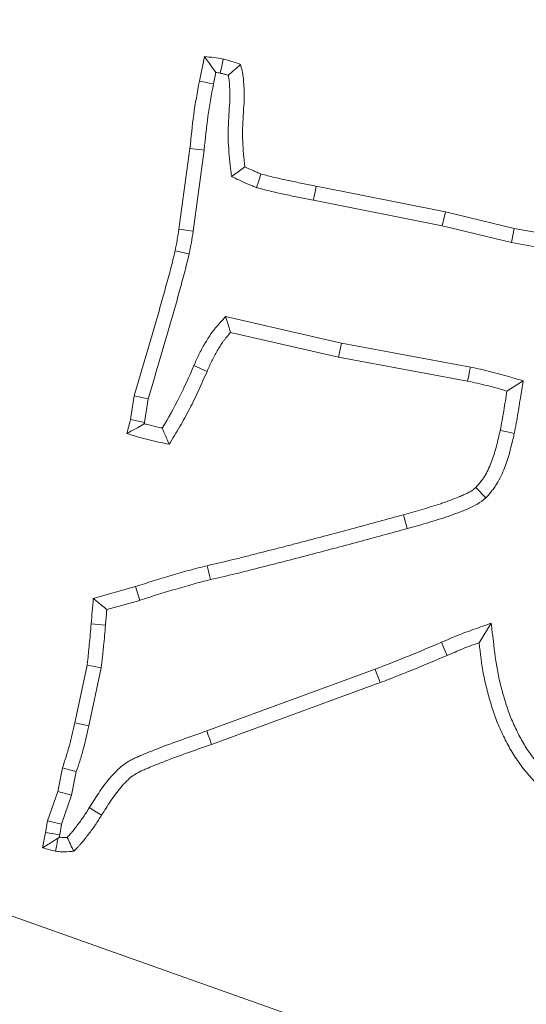
# Model space of a CAD drawing. Extents: x -3289 to -565, y -1096 to 2285.
# Drawn here: x -2400 to -2384, y -653 to -621 of the extents above; entities that cross this region are included whole.
import ezdxf

# ---------------------------------------------------------------- set-up
doc = ezdxf.new("R2010")
doc.units = 0
doc.header["$LTSCALE"] = 5
doc.layers.add('Bemaßungen(Brunner)', color=7, linetype='Continuous', lineweight=25)
doc.layers.add('SLD-0', color=7, linetype='Continuous')
doc.styles.add('Brunner 2014', font='arial.ttf', dxfattribs={"height": 35})
doc.dimstyles.new('Brunner 2014', dxfattribs={"dimscale": 5, "dimtxt": 35, "dimasz": 5, "dimexe": 3.175, "dimexo": 0, "dimgap": 0.762, "dimtad": 1, "dimdec": 0, "dimrnd": 1e-08, "dimtxsty": 'Brunner 2014', "dimcen": 0.09, "dimdle": 10, "dimclrd": 7, "dimclre": 7, "dimclrt": 7, "dimadec": 1, "dimazin": 2, "dimtfac": 0.666667, "dimtdec": 0, "dimtmove": 0, "dimatfit": 3, "dimldrblk": 'Filled-1', "dimfxl": 1, "dimtolj": 1, "dimlwd": 5, "dimlwe": 5, "dimarcsym": 0})
doc.dimstyles.new('STANDARD-Brunner-IIGroßer Text', dxfattribs={"dimscale": 5, "dimtxt": 35, "dimasz": 5, "dimexe": 3.175, "dimexo": 0, "dimgap": 0.762, "dimtad": 1, "dimdec": 0, "dimrnd": 1e-08, "dimtxsty": 'Brunner 2014', "dimcen": 0.09, "dimdle": 10, "dimclrd": 7, "dimclre": 7, "dimclrt": 7, "dimadec": 1, "dimazin": 2, "dimtfac": 0.666667, "dimtdec": 0, "dimtmove": 0, "dimatfit": 3, "dimldrblk": 'Filled-1', "dimfxl": 1, "dimtolj": 1, "dimlwd": 5, "dimlwe": 5, "dimarcsym": 0})

# ---------------------------------------------------------------- blocks, each defined once
blk = doc.blocks.new('*D167')
at = {"layer": 'Bemaßungen(Brunner)', "color": 7, "linetype": 'Continuous', "lineweight": 5, "transparency": 16777216}
for p, q in [((-2512.469, -610.275), (-2004.321, -610.275)), ((-2020.196, -855.275), (-2020.196, -635.275)), ((-2154.969, -880.275), (-2004.321, -880.275))]:
    blk.add_line(p, q, dxfattribs=at)
at = {"layer": 'Bemaßungen(Brunner)', "color": 7, "lineweight": 5, "transparency": 16777216}
for points in [[(-2024.362, -635.275), (-2016.029, -635.275), (-2020.196, -610.275)], [(-2024.362, -855.275), (-2016.029, -855.275), (-2020.196, -880.275)]]:
    blk.add_solid(points, dxfattribs=at)
at = {"layer": 'Defpoints', "color": 0, "lineweight": 5, "transparency": 16777216}
for p in [(-2512.469, -610.275), (-2020.196, -610.275), (-2154.969, -880.275)]:
    blk.add_point(p, dxfattribs=at)
at = {"layer": 'Bemaßungen(Brunner)', "color": 1, "lineweight": 5, "transparency": 16777216, "insert": (-2041.876, -745.275), "char_height": 35, "attachment_point": 5, "rotation": 90, "style": 'Brunner 2014'}
blk.add_mtext('\\A1;270', dxfattribs=at)
blk = doc.blocks.new('Filled-1')
at = {"color": 0}
for p, q in [((0, 0), (-1, 0.1667)), ((-1, 0.1667), (-1, -0.1667)), ((-1, 0), (0, 0)), ((-1, -0.1667), (0, 0))]:
    blk.add_line(p, q, dxfattribs=at)
at = {"color": 0, "flags": 128}
blk.add_lwpolyline([(-1, -0.1667), (0, 0), (-1, 0.1667), (-1, -0.1667)], dxfattribs=at)
at = {"color": 0}
blk.add_solid([(-1, -0.1667), (0, 0), (-1, 0.1667), (-1, -0.1667)], dxfattribs=at)
blk = doc.blocks.new('*D168')
at = {"layer": 'Bemaßungen(Brunner)', "color": 7, "linetype": 'Continuous', "lineweight": 5, "transparency": 16777216}
for p, q in [((-2513.469, -386.275), (-1916.321, -386.275)), ((-1932.196, -855.275), (-1932.196, -411.275)), ((-2128.469, -880.275), (-1916.321, -880.275))]:
    blk.add_line(p, q, dxfattribs=at)
at = {"layer": 'Bemaßungen(Brunner)', "color": 7, "lineweight": 5, "transparency": 16777216}
for points in [[(-1936.363, -411.275), (-1928.029, -411.275), (-1932.196, -386.275)], [(-1936.363, -855.275), (-1928.029, -855.275), (-1932.196, -880.275)]]:
    blk.add_solid(points, dxfattribs=at)
at = {"layer": 'Defpoints', "color": 0, "lineweight": 5, "transparency": 16777216}
for p in [(-2513.469, -386.275), (-1932.196, -386.275), (-2128.469, -880.275)]:
    blk.add_point(p, dxfattribs=at)
at = {"layer": 'Bemaßungen(Brunner)', "color": 7, "lineweight": 5, "transparency": 16777216, "insert": (-1953.876, -624.695), "char_height": 35, "attachment_point": 5, "rotation": 90, "style": 'Brunner 2014'}
blk.add_mtext('\\A1;494', dxfattribs=at)
blk = doc.blocks.new('*D181')
at = {"layer": 'Defpoints', "color": 0, "lineweight": 5, "transparency": 16777216}
for p in [(-2425.212, -592.65), (-2601.726, -627.899)]:
    blk.add_point(p, dxfattribs=at)
at = {"layer": 'SLD-0', "color": 7, "lineweight": 5, "transparency": 16777216}
for p, q in [((-2400.696, -587.754), (-2376.18, -582.858)), ((-2425.212, -592.65), (-2601.726, -627.899)), ((-3231.047, -753.573), (-2626.242, -632.795))]:
    blk.add_line(p, q, dxfattribs=at)
for points in [[(-2401.512, -583.668), (-2399.88, -591.84), (-2425.212, -592.65)], [(-2627.058, -628.709), (-2625.426, -636.881), (-2601.726, -627.899)]]:
    blk.add_solid(points, dxfattribs=at)
at = {"layer": 'SLD-0', "color": 1, "lineweight": 15, "transparency": 16777216, "insert": (-3235.44, -712.123), "char_height": 35, "attachment_point": 1, "rotation": 11.2933, "style": 'Brunner 2014'}
blk.add_mtext('\\A1;%%C160/180/200', dxfattribs=at)
blk = doc.blocks.new('*D182')
at = {"layer": 'Defpoints', "color": 0, "lineweight": 5, "transparency": 16777216}
for p in [(-2691.038, -547.326), (-2335.9, -673.224)]:
    blk.add_point(p, dxfattribs=at)
at = {"layer": 'SLD-0', "color": 7, "linetype": 'Continuous', "lineweight": 5, "transparency": 16777216}
for p, q in [((-2854.123, -489.511), (-2714.602, -538.972)), ((-2335.9, -673.224), (-2691.038, -547.326)), ((-2312.337, -681.577), (-2288.773, -689.93))]:
    blk.add_line(p, q, dxfattribs=at)
at = {"layer": 'SLD-0', "color": 7, "lineweight": 5, "transparency": 16777216}
for points in [[(-2713.209, -535.045), (-2715.994, -542.899), (-2691.038, -547.326)], [(-2310.944, -677.65), (-2313.729, -685.504), (-2335.9, -673.224)]]:
    blk.add_solid(points, dxfattribs=at)
at = {"layer": 'SLD-0', "color": 7, "transparency": 16777216, "insert": (-2836.663, -451.662), "char_height": 35, "attachment_point": 1, "rotation": 340.4804, "style": 'Brunner 2014'}
blk.add_mtext('\\A1;∅377', dxfattribs=at)
blk = doc.blocks.new('*D183')
at = {"layer": 'Bemaßungen(Brunner)', "color": 7, "linetype": 'Continuous', "lineweight": 5, "transparency": 16777216}
for p, q in [((-3085.391, -563.976), (-2761.657, -590.183)), ((-2290.199, -628.349), (-2736.739, -592.2)), ((-2265.281, -630.366), (-2240.363, -632.383))]:
    blk.add_line(p, q, dxfattribs=at)
at = {"layer": 'Bemaßungen(Brunner)', "color": 7, "lineweight": 5, "transparency": 16777216}
for points in [[(-2761.321, -586.03), (-2761.993, -594.336), (-2736.739, -592.2)], [(-2264.945, -626.213), (-2265.617, -634.519), (-2290.199, -628.349)]]:
    blk.add_solid(points, dxfattribs=at)
at = {"layer": 'Defpoints', "color": 0, "lineweight": 5, "transparency": 16777216}
for p in [(-2736.739, -592.2), (-2290.199, -628.349)]:
    blk.add_point(p, dxfattribs=at)
at = {"layer": 'Bemaßungen(Brunner)', "color": 7, "lineweight": 5, "transparency": 16777216, "insert": (-3022.213, -546.357), "char_height": 35, "attachment_point": 5, "rotation": 355.3718, "style": 'Brunner 2014'}
blk.add_mtext('\\A1;∅448', dxfattribs=at)

msp = doc.modelspace()

# ---------------------------------------------------------------- linework, layer by layer
at = {"color": 7, "linetype": 'Continuous', "lineweight": 18}
for p, q in [((-2394.321, -623.232), (-2394.157, -622.429)), ((-2393.864, -623.321), (-2393.788, -622.949)), ((-2394.984, -628.039), (-2394.627, -625.418)), ((-2394.522, -628.106), (-2394.164, -625.472)), ((-2390.528, -626.646), (-2386.339, -627.478)), ((-2390.621, -627.103), (-2386.439, -627.934)), ((-2386.439, -627.934), (-2386.339, -627.478)), ((-2386.339, -627.478), (-2384.103, -628.016)), ((-2386.439, -627.934), (-2384.198, -628.473)), ((-2384.198, -628.473), (-2384.103, -628.016)), ((-2384.103, -628.016), (-2382.354, -628.328)), ((-2384.198, -628.473), (-2382.45, -628.784)), ((-2389.709, -631.743), (-2393.473, -630.88)), ((-2389.804, -632.2), (-2393.308, -631.396)), ((-2389.709, -631.743), (-2389.804, -632.2)), ((-2385.528, -632.518), (-2389.709, -631.743)), ((-2385.62, -632.975), (-2389.804, -632.2)), ((-2394.5, -632.473), (-2394.072, -632.658)), ((-2396.558, -634.227), (-2396.439, -633.451)), ((-2395.982, -633.552), (-2396.439, -633.451)), ((-2396.1, -634.318), (-2395.982, -633.552)), ((-2385.022, -636.764), (-2385.348, -636.429)), ((-2387.575, -637.767), (-2387.698, -637.318)), ((-2397.763, -640.035), (-2396.393, -639.65)), ((-2396.258, -640.096), (-2396.393, -639.65)), ((-2397.324, -640.396), (-2396.258, -640.096)), ((-2397.367, -640.901), (-2397.831, -640.861)), ((-2384.853, -640.837), (-2385.246, -641.473)), ((-2398.364, -644.071), (-2397.967, -642.203)), ((-2397.508, -642.285), (-2397.967, -642.203)), ((-2397.908, -644.17), (-2397.508, -642.285)), ((-2388.62, -642.333), (-2394.081, -644.339)), ((-2388.456, -642.769), (-2393.925, -644.779)), ((-2397.908, -644.17), (-2398.364, -644.071)), ((-2398.918, -646.302), (-2398.765, -645.538)), ((-2398.467, -646.424), (-2398.314, -645.659)), ((-2399.247, -647.253), (-2398.918, -646.302)), ((-2398.467, -646.424), (-2398.918, -646.302)), ((-2398.793, -647.368), (-2398.467, -646.424)), ((-2399.309, -647.632), (-2399.247, -647.253)), ((-2398.793, -647.368), (-2399.247, -647.253)), ((-2398.85, -647.716), (-2398.793, -647.368)), ((-2399.411, -648.136), (-2399.309, -647.632)), ((-2398.85, -647.716), (-2399.309, -647.632)), ((-2398.865, -647.788), (-2398.85, -647.716))]:
    msp.add_line(p, q, dxfattribs=at)
at = {"color": 7, "linetype": 'Continuous', "lineweight": 18, "flags": 128}
for points in [[(-2393.642, -622.971), (-2393.597, -622.742), (-2393.551, -622.513)], [(-2393.864, -623.321), (-2394.001, -623.294), (-2394.138, -623.268), (-2394.321, -623.232)], [(-2394.164, -625.472), (-2394.303, -625.456), (-2394.442, -625.439), (-2394.627, -625.418)], [(-2393.278, -626.329), (-2393.061, -626.173), (-2392.844, -626.018)], [(-2392.471, -626.687), (-2392.397, -626.466), (-2392.323, -626.244)], [(-2390.621, -627.103), (-2390.593, -626.966), (-2390.565, -626.829), (-2390.528, -626.646)], [(-2394.522, -628.106), (-2394.682, -628.083), (-2394.833, -628.061), (-2394.984, -628.039)], [(-2394.653, -628.84), (-2394.81, -628.805), (-2394.959, -628.773), (-2395.108, -628.741)], [(-2393.473, -630.88), (-2393.39, -631.138), (-2393.308, -631.396)], [(-2385.528, -632.518), (-2385.556, -632.655), (-2385.583, -632.793), (-2385.62, -632.975)], [(-2383.814, -632.965), (-2384.077, -633.132), (-2384.341, -633.298)], [(-2396.1, -634.318), (-2396.297, -634.279), (-2396.558, -634.227)], [(-2384.106, -634.676), (-2384.242, -634.647), (-2384.379, -634.617), (-2384.561, -634.578)], [(-2393.959, -639.424), (-2393.991, -639.288), (-2394.024, -639.152), (-2394.067, -638.971)], [(-2386.467, -641.458), (-2386.375, -641.672), (-2386.282, -641.886)], [(-2388.62, -642.333), (-2388.571, -642.464), (-2388.522, -642.595), (-2388.456, -642.769)], [(-2394.081, -644.339), (-2394.034, -644.471), (-2393.987, -644.603), (-2393.925, -644.779)], [(-2398.314, -645.659), (-2398.54, -645.598), (-2398.765, -645.538)], [(-2397.893, -646.83), (-2397.774, -646.904), (-2397.655, -646.979), (-2397.497, -647.078)]]:
    msp.add_lwpolyline(points, dxfattribs=at)
at = {"color": 7, "linetype": 'Continuous', "lineweight": 18}
msp.add_circle((-2513.469, -610.275), 224, dxfattribs=at)
msp.add_arc((-2513.469, -610.275), 155.568, 114.84481, 65.15519, dxfattribs=at)
for points, knots in [([(-2393.788, -622.949), (-2393.849, -622.861), (-2393.91, -622.774), (-2393.972, -622.687), (-2394.034, -622.601), (-2394.095, -622.515), (-2394.157, -622.429)], [0, 0, 0, 0, 0.000593133, 0.000593133, 0.000593133, 0.001186279, 0.001186279, 0.001186279, 0.001186279]), ([(-2394.157, -622.429), (-2394.056, -622.441), (-2393.955, -622.454), (-2393.753, -622.482), (-2393.652, -622.498), (-2393.551, -622.513)], [0, 0, 0, 0, 0.5, 0.5, 1, 1, 1, 1]), ([(-2393.551, -622.513), (-2393.503, -622.525), (-2393.455, -622.536), (-2393.383, -622.555), (-2393.359, -622.561), (-2393.312, -622.574), (-2393.288, -622.582), (-2393.17, -622.619), (-2393.078, -622.654), (-2392.985, -622.689)], [0, 0, 0, 0, 0.25, 0.25, 0.375, 0.375, 0.5, 0.5, 1, 1, 1, 1]), ([(-2393.642, -622.971), (-2393.6, -622.981), (-2393.56, -622.991), (-2393.502, -623.006), (-2393.482, -623.011), (-2393.443, -623.022), (-2393.424, -623.027), (-2393.397, -623.036), (-2393.389, -623.039), (-2393.381, -623.041)], [0.0298852, 0.0298852, 0.0298852, 0.0298852, 0.25, 0.25, 0.375, 0.375, 0.5, 0.5, 0.5515815, 0.5515815, 0.5515815, 0.5515815]), ([(-2393.381, -623.041), (-2393.314, -622.982), (-2393.248, -622.923), (-2393.182, -622.865), (-2393.116, -622.806), (-2393.051, -622.747), (-2392.985, -622.689)], [0, 0, 0, 0, 0.000565841, 0.000565841, 0.000565841, 0.001131707, 0.001131707, 0.001131707, 0.001131707]), ([(-2392.985, -622.689), (-2392.968, -622.756), (-2392.951, -622.824), (-2392.921, -622.96), (-2392.909, -623.029), (-2392.891, -623.167), (-2392.885, -623.236), (-2392.875, -623.375), (-2392.871, -623.445), (-2392.867, -623.584), (-2392.866, -623.654), (-2392.867, -623.793), (-2392.869, -623.863), (-2392.879, -624.071), (-2392.889, -624.21), (-2392.906, -624.489), (-2392.913, -624.628), (-2392.921, -624.907), (-2392.921, -625.046), (-2392.906, -625.463), (-2392.875, -625.74), (-2392.844, -626.018)], [0, 0, 0, 0, 0.0625, 0.0625, 0.125, 0.125, 0.1875, 0.1875, 0.25, 0.25, 0.3125, 0.3125, 0.375, 0.375, 0.5, 0.5, 0.625, 0.625, 0.75, 0.75, 1, 1, 1, 1]), ([(-2394.627, -625.418), (-2394.591, -625.051), (-2394.555, -624.685), (-2394.454, -623.957), (-2394.388, -623.594), (-2394.321, -623.232)], [0, 0, 0, 0, 0.5, 0.5, 1, 1, 1, 1]), ([(-2393.381, -623.041), (-2393.374, -623.08), (-2393.368, -623.117), (-2393.355, -623.214), (-2393.35, -623.274), (-2393.341, -623.402), (-2393.337, -623.467), (-2393.333, -623.594), (-2393.332, -623.657), (-2393.333, -623.782), (-2393.335, -623.845), (-2393.344, -624.04), (-2393.355, -624.18), (-2393.372, -624.464), (-2393.379, -624.608), (-2393.387, -624.902), (-2393.388, -625.052), (-2393.371, -625.504), (-2393.338, -625.792), (-2393.307, -626.07), (-2393.298, -626.156), (-2393.288, -626.243), (-2393.278, -626.329)], [0.0809454, 0.0809454, 0.0809454, 0.0809454, 0.125, 0.125, 0.1875, 0.1875, 0.25, 0.25, 0.3125, 0.3125, 0.375, 0.375, 0.5, 0.5, 0.625, 0.625, 0.75, 0.75, 1, 1, 1, 1.077898, 1.077898, 1.077898, 1.077898]), ([(-2394.164, -625.472), (-2394.164, -625.469), (-2394.163, -625.466), (-2394.163, -625.463), (-2394.127, -625.097), (-2394.091, -624.737), (-2393.994, -624.034), (-2393.93, -623.682), (-2393.864, -623.321)], [-0.003887, -0.003887, -0.003887, -0.003887, 0, 0, 0, 0.5, 0.5, 0.997833, 0.997833, 0.997833, 0.997833]), ([(-2392.844, -626.018), (-2392.758, -626.058), (-2392.672, -626.098), (-2392.542, -626.155), (-2392.499, -626.174), (-2392.411, -626.209), (-2392.367, -626.227), (-2392.323, -626.244)], [0, 0, 0, 0, 0.5, 0.5, 0.75, 0.75, 1, 1, 1, 1]), ([(-2393.278, -626.329), (-2393.199, -626.366), (-2393.121, -626.403), (-2393.042, -626.44), (-2392.956, -626.48), (-2392.867, -626.522), (-2392.726, -626.584), (-2392.677, -626.604), (-2392.584, -626.642), (-2392.539, -626.66), (-2392.495, -626.678), (-2392.487, -626.681), (-2392.479, -626.684), (-2392.471, -626.687)], [-0.459034, -0.459034, -0.459034, -0.459034, 0, 0, 0, 0.5, 0.5, 0.75, 0.75, 1, 1, 1, 1.045115, 1.045115, 1.045115, 1.045115]), ([(-2392.323, -626.244), (-2392.175, -626.285), (-2392.027, -626.324), (-2391.729, -626.396), (-2391.579, -626.429), (-2391.279, -626.491), (-2391.129, -626.522), (-2390.829, -626.584), (-2390.678, -626.615), (-2390.528, -626.646)], [0, 0, 0, 0, 0.25, 0.25, 0.5, 0.5, 0.75, 0.75, 1, 1, 1, 1]), ([(-2392.471, -626.687), (-2392.463, -626.689), (-2392.454, -626.692), (-2392.446, -626.694), (-2392.298, -626.734), (-2392.142, -626.776), (-2391.832, -626.851), (-2391.677, -626.885), (-2391.372, -626.948), (-2391.223, -626.979), (-2390.923, -627.041), (-2390.773, -627.072), (-2390.623, -627.103), (-2390.622, -627.103), (-2390.622, -627.103), (-2390.621, -627.103)], [-0.01393, -0.01393, -0.01393, -0.01393, 0, 0, 0, 0.25, 0.25, 0.5, 0.5, 0.75, 0.75, 1, 1, 1, 1.00104, 1.00104, 1.00104, 1.00104]), ([(-2395.108, -628.741), (-2395.085, -628.624), (-2395.062, -628.508), (-2395.02, -628.274), (-2395.002, -628.156), (-2394.984, -628.039)], [0, 0, 0, 0, 0.5, 0.5, 1, 1, 1, 1]), ([(-2394.653, -628.84), (-2394.652, -628.837), (-2394.651, -628.834), (-2394.651, -628.831), (-2394.628, -628.715), (-2394.604, -628.595), (-2394.56, -628.351), (-2394.541, -628.226), (-2394.523, -628.11), (-2394.523, -628.108), (-2394.522, -628.107), (-2394.522, -628.106)], [-0.012075, -0.012075, -0.012075, -0.012075, 0, 0, 0, 0.5, 0.5, 1, 1, 1, 1.005853, 1.005853, 1.005853, 1.005853]), ([(-2396.439, -633.451), (-2396.324, -633.06), (-2396.208, -632.668), (-2395.975, -631.887), (-2395.859, -631.495), (-2395.69, -630.907), (-2395.634, -630.711), (-2395.523, -630.319), (-2395.469, -630.122), (-2395.389, -629.827), (-2395.362, -629.729), (-2395.307, -629.532), (-2395.28, -629.434), (-2395.202, -629.138), (-2395.155, -628.939), (-2395.108, -628.741)], [0, 0, 0, 0, 0.25, 0.25, 0.5, 0.5, 0.625, 0.625, 0.75, 0.75, 0.8125, 0.8125, 0.875, 0.875, 1, 1, 1, 1]), ([(-2395.982, -633.552), (-2395.87, -633.171), (-2395.758, -632.791), (-2395.528, -632.02), (-2395.412, -631.626), (-2395.242, -631.036), (-2395.185, -630.84), (-2395.074, -630.444), (-2395.019, -630.244), (-2394.939, -629.95), (-2394.912, -629.853), (-2394.858, -629.656), (-2394.83, -629.556), (-2394.75, -629.25), (-2394.701, -629.046), (-2394.655, -628.848), (-2394.654, -628.845), (-2394.653, -628.843), (-2394.653, -628.84)], [0.0063798, 0.0063798, 0.0063798, 0.0063798, 0.25, 0.25, 0.5, 0.5, 0.625, 0.625, 0.75, 0.75, 0.8125, 0.8125, 0.875, 0.875, 1, 1, 1, 1.0017626, 1.0017626, 1.0017626, 1.0017626]), ([(-2393.473, -630.88), (-2393.534, -630.948), (-2393.595, -631.017), (-2393.657, -631.086), (-2393.698, -631.132), (-2393.742, -631.182), (-2393.809, -631.262), (-2393.832, -631.29), (-2393.878, -631.348), (-2393.901, -631.379), (-2393.967, -631.471), (-2394.006, -631.531), (-2394.079, -631.647), (-2394.111, -631.702), (-2394.178, -631.814), (-2394.211, -631.872), (-2394.276, -631.991), (-2394.309, -632.054), (-2394.4, -632.24), (-2394.451, -632.36), (-2394.5, -632.473)], [-0.185915, -0.185915, -0.185915, -0.185915, 0, 0, 0, 0.125, 0.125, 0.1875, 0.1875, 0.25, 0.25, 0.375, 0.375, 0.5, 0.5, 0.625, 0.625, 0.75, 0.75, 1, 1, 1, 1]), ([(-2393.308, -631.396), (-2393.349, -631.442), (-2393.39, -631.488), (-2393.45, -631.559), (-2393.47, -631.583), (-2393.508, -631.632), (-2393.526, -631.656), (-2393.58, -631.732), (-2393.614, -631.783), (-2393.68, -631.888), (-2393.711, -631.941), (-2393.774, -632.048), (-2393.805, -632.102), (-2393.864, -632.21), (-2393.893, -632.265), (-2393.974, -632.431), (-2394.023, -632.545), (-2394.072, -632.658)], [0, 0, 0, 0, 0.125, 0.125, 0.1875, 0.1875, 0.25, 0.25, 0.375, 0.375, 0.5, 0.5, 0.625, 0.625, 0.75, 0.75, 1, 1, 1, 1]), ([(-2394.5, -632.473), (-2394.652, -632.821), (-2394.805, -633.168), (-2395.146, -633.846), (-2395.327, -634.179), (-2395.525, -634.502)], [0, 0, 0, 0, 0.5, 0.5, 1, 1, 1, 1]), ([(-2383.814, -632.965), (-2383.946, -632.927), (-2384.078, -632.889), (-2384.211, -632.85), (-2384.421, -632.789), (-2384.64, -632.726), (-2385.086, -632.614), (-2385.306, -632.566), (-2385.521, -632.52), (-2385.524, -632.519), (-2385.526, -632.519), (-2385.528, -632.518)], [-0.314277, -0.314277, -0.314277, -0.314277, 0, 0, 0, 0.5, 0.5, 1, 1, 1, 1.005274, 1.005274, 1.005274, 1.005274]), ([(-2394.072, -632.658), (-2394.161, -632.862), (-2394.25, -633.066), (-2394.436, -633.47), (-2394.534, -633.67), (-2394.738, -634.066), (-2394.843, -634.262), (-2395.065, -634.647), (-2395.183, -634.836), (-2395.301, -635.025)], [0, 0, 0, 0, 0.25, 0.25, 0.5, 0.5, 0.75, 0.75, 1, 1, 1, 1]), ([(-2384.341, -633.298), (-2384.552, -633.237), (-2384.763, -633.175), (-2385.19, -633.068), (-2385.405, -633.022), (-2385.62, -632.975)], [0, 0, 0, 0, 0.5, 0.5, 1, 1, 1, 1]), ([(-2384.106, -634.676), (-2384.106, -634.675), (-2384.105, -634.675), (-2384.105, -634.674), (-2384.083, -634.569), (-2384.059, -634.454), (-2384.019, -634.23), (-2384.001, -634.121), (-2383.949, -633.798), (-2383.915, -633.587), (-2383.88, -633.373), (-2383.858, -633.237), (-2383.836, -633.101), (-2383.814, -632.965)], [-0.00204, -0.00204, -0.00204, -0.00204, 0, 0, 0, 0.25, 0.25, 0.5, 0.5, 1, 1, 1, 1.316897, 1.316897, 1.316897, 1.316897]), ([(-2384.561, -634.578), (-2384.539, -634.472), (-2384.517, -634.366), (-2384.479, -634.153), (-2384.461, -634.046), (-2384.41, -633.725), (-2384.375, -633.512), (-2384.341, -633.298)], [0, 0, 0, 0, 0.25, 0.25, 0.5, 0.5, 1, 1, 1, 1]), ([(-2396.11, -634.361), (-2396.185, -634.405), (-2396.26, -634.448), (-2396.334, -634.49), (-2396.39, -634.522), (-2396.446, -634.552), (-2396.502, -634.583), (-2396.559, -634.613), (-2396.615, -634.644), (-2396.671, -634.674)], [0, 0, 0, 0, 0.000474225, 0.000474225, 0.000474225, 0.000831282, 0.000831282, 0.000831282, 0.001188356, 0.001188356, 0.001188356, 0.001188356]), ([(-2396.11, -634.361), (-2396.109, -634.353), (-2396.107, -634.346), (-2396.105, -634.339), (-2396.103, -634.332), (-2396.102, -634.325), (-2396.1, -634.318)], [0.95248463, 0.95248463, 0.95248463, 0.95248463, 1, 1, 1, 1.0465056, 1.0465056, 1.0465056, 1.0465056]), ([(-2395.525, -634.502), (-2395.533, -634.5), (-2395.54, -634.499), (-2395.659, -634.473), (-2395.768, -634.447), (-2395.935, -634.406), (-2395.992, -634.391), (-2396.069, -634.372), (-2396.09, -634.366), (-2396.11, -634.361)], [0.233019, 0.233019, 0.233019, 0.233019, 0.25, 0.25, 0.5, 0.5, 0.625, 0.625, 0.6733767, 0.6733767, 0.6733767, 0.6733767]), ([(-2395.525, -634.502), (-2395.488, -634.59), (-2395.45, -634.677), (-2395.413, -634.764), (-2395.376, -634.851), (-2395.338, -634.938), (-2395.301, -635.025)], [0, 0, 0, 0, 0.000575242, 0.000575242, 0.000575242, 0.001150485, 0.001150485, 0.001150485, 0.001150485]), ([(-2395.301, -635.025), (-2395.416, -635.001), (-2395.532, -634.978), (-2395.762, -634.928), (-2395.877, -634.9), (-2396.049, -634.858), (-2396.106, -634.843), (-2396.22, -634.814), (-2396.277, -634.799), (-2396.391, -634.767), (-2396.447, -634.749), (-2396.559, -634.712), (-2396.615, -634.693), (-2396.671, -634.674)], [0, 0, 0, 0, 0.25, 0.25, 0.5, 0.5, 0.625, 0.625, 0.75, 0.75, 0.875, 0.875, 1, 1, 1, 1]), ([(-2385.348, -636.429), (-2385.292, -636.365), (-2385.236, -636.3), (-2385.158, -636.2), (-2385.132, -636.166), (-2385.085, -636.096), (-2385.062, -636.06), (-2384.998, -635.95), (-2384.96, -635.874), (-2384.891, -635.718), (-2384.859, -635.639), (-2384.77, -635.4), (-2384.721, -635.238), (-2384.635, -634.909), (-2384.598, -634.743), (-2384.561, -634.578)], [0, 0, 0, 0, 0.125, 0.125, 0.1875, 0.1875, 0.25, 0.25, 0.375, 0.375, 0.5, 0.5, 0.75, 0.75, 1, 1, 1, 1]), ([(-2385.022, -636.764), (-2385.014, -636.755), (-2385.006, -636.745), (-2384.997, -636.736), (-2384.941, -636.672), (-2384.88, -636.601), (-2384.786, -636.482), (-2384.754, -636.439), (-2384.692, -636.349), (-2384.664, -636.303), (-2384.585, -636.167), (-2384.54, -636.076), (-2384.46, -635.897), (-2384.425, -635.81), (-2384.327, -635.545), (-2384.273, -635.366), (-2384.181, -635.016), (-2384.143, -634.845), (-2384.106, -634.679), (-2384.106, -634.678), (-2384.106, -634.677), (-2384.106, -634.676)], [-0.018558, -0.018558, -0.018558, -0.018558, 0, 0, 0, 0.125, 0.125, 0.1875, 0.1875, 0.25, 0.25, 0.375, 0.375, 0.5, 0.5, 0.75, 0.75, 1, 1, 1, 1.001282, 1.001282, 1.001282, 1.001282]), ([(-2387.698, -637.318), (-2387.596, -637.29), (-2387.495, -637.262), (-2387.292, -637.204), (-2387.191, -637.175), (-2386.99, -637.113), (-2386.89, -637.082), (-2386.689, -637.02), (-2386.588, -636.989), (-2386.438, -636.94), (-2386.388, -636.923), (-2386.289, -636.887), (-2386.24, -636.869), (-2386.092, -636.813), (-2385.995, -636.774), (-2385.849, -636.714), (-2385.8, -636.694), (-2385.703, -636.653), (-2385.655, -636.631), (-2385.562, -636.582), (-2385.516, -636.556), (-2385.451, -636.511), (-2385.43, -636.495), (-2385.389, -636.462), (-2385.369, -636.445), (-2385.348, -636.429)], [0, 0, 0, 0, 0.125, 0.125, 0.25, 0.25, 0.375, 0.375, 0.5, 0.5, 0.5625, 0.5625, 0.625, 0.625, 0.75, 0.75, 0.8125, 0.8125, 0.875, 0.875, 0.9375, 0.9375, 0.96875, 0.96875, 1, 1, 1, 1]), ([(-2387.575, -637.767), (-2387.353, -637.706), (-2387.131, -637.644), (-2386.69, -637.509), (-2386.469, -637.443), (-2386.033, -637.293), (-2385.819, -637.208), (-2385.501, -637.074), (-2385.397, -637.026), (-2385.201, -636.909), (-2385.111, -636.838), (-2385.022, -636.764)], [0, 0, 0, 0, 0.25, 0.25, 0.5, 0.5, 0.75, 0.75, 0.875, 0.875, 1, 1, 1, 1]), ([(-2394.067, -638.971), (-2393.8, -638.908), (-2393.533, -638.846), (-2393.133, -638.751), (-2392.999, -638.718), (-2392.734, -638.651), (-2392.601, -638.616), (-2392.336, -638.547), (-2392.203, -638.513), (-2391.937, -638.445), (-2391.804, -638.412), (-2391.538, -638.345), (-2391.406, -638.311), (-2391.14, -638.241), (-2391.008, -638.206), (-2390.61, -638.1), (-2390.345, -638.031), (-2389.815, -637.892), (-2389.55, -637.822), (-2388.756, -637.607), (-2388.227, -637.462), (-2387.698, -637.318)], [0, 0, 0, 0, 0.125, 0.125, 0.1875, 0.1875, 0.25, 0.25, 0.3125, 0.3125, 0.375, 0.375, 0.4375, 0.4375, 0.5, 0.5, 0.625, 0.625, 0.75, 0.75, 1, 1, 1, 1]), ([(-2393.959, -639.424), (-2393.692, -639.362), (-2393.426, -639.3), (-2393.023, -639.204), (-2392.887, -639.171), (-2392.617, -639.102), (-2392.483, -639.067), (-2392.218, -638.998), (-2392.087, -638.965), (-2391.823, -638.898), (-2391.69, -638.864), (-2391.423, -638.797), (-2391.288, -638.762), (-2391.021, -638.692), (-2390.888, -638.656), (-2390.491, -638.551), (-2390.228, -638.482), (-2389.696, -638.343), (-2389.429, -638.272), (-2388.632, -638.056), (-2388.104, -637.912), (-2387.575, -637.767)], [0.0002594, 0.0002594, 0.0002594, 0.0002594, 0.125, 0.125, 0.1875, 0.1875, 0.25, 0.25, 0.3125, 0.3125, 0.375, 0.375, 0.4375, 0.4375, 0.5, 0.5, 0.625, 0.625, 0.75, 0.75, 1, 1, 1, 1]), ([(-2396.393, -639.65), (-2396.201, -639.588), (-2396.009, -639.525), (-2395.72, -639.435), (-2395.623, -639.406), (-2395.429, -639.348), (-2395.332, -639.32), (-2395.139, -639.263), (-2395.042, -639.235), (-2394.848, -639.178), (-2394.751, -639.149), (-2394.556, -639.094), (-2394.459, -639.068), (-2394.263, -639.018), (-2394.165, -638.994), (-2394.067, -638.971)], [0, 0, 0, 0, 0.25, 0.25, 0.375, 0.375, 0.5, 0.5, 0.625, 0.625, 0.75, 0.75, 0.875, 0.875, 1, 1, 1, 1]), ([(-2396.258, -640.096), (-2396.255, -640.095), (-2396.252, -640.094), (-2396.249, -640.093), (-2396.057, -640.031), (-2395.867, -639.969), (-2395.583, -639.881), (-2395.489, -639.852), (-2395.298, -639.795), (-2395.202, -639.767), (-2395.008, -639.711), (-2394.91, -639.682), (-2394.716, -639.625), (-2394.62, -639.597), (-2394.433, -639.543), (-2394.341, -639.519), (-2394.152, -639.471), (-2394.057, -639.448), (-2393.959, -639.424)], [-0.00386, -0.00386, -0.00386, -0.00386, 0, 0, 0, 0.25, 0.25, 0.375, 0.375, 0.5, 0.5, 0.625, 0.625, 0.75, 0.75, 0.875, 0.875, 0.999295, 0.999295, 0.999295, 0.999295]), ([(-2397.324, -640.396), (-2397.378, -640.352), (-2397.432, -640.308), (-2397.485, -640.263), (-2397.532, -640.225), (-2397.578, -640.187), (-2397.624, -640.149), (-2397.671, -640.111), (-2397.717, -640.073), (-2397.763, -640.035)], [0, 0, 0, 0, 0.000422033, 0.000422033, 0.000422033, 0.000786128, 0.000786128, 0.000786128, 0.001150223, 0.001150223, 0.001150223, 0.001150223]), ([(-2397.367, -640.901), (-2397.361, -640.83), (-2397.355, -640.76), (-2397.349, -640.69), (-2397.341, -640.592), (-2397.332, -640.494), (-2397.324, -640.396)], [0, 0, 0, 0, 0.0002110167, 0.0002110167, 0.0002110167, 0.0005063443, 0.0005063443, 0.0005063443, 0.0005063443]), ([(-2397.967, -642.203), (-2397.959, -642.148), (-2397.951, -642.092), (-2397.937, -641.98), (-2397.932, -641.924), (-2397.921, -641.813), (-2397.916, -641.757), (-2397.905, -641.645), (-2397.899, -641.589), (-2397.882, -641.421), (-2397.87, -641.309), (-2397.85, -641.085), (-2397.841, -640.973), (-2397.831, -640.861)], [0, 0, 0, 0, 0.125, 0.125, 0.25, 0.25, 0.375, 0.375, 0.5, 0.5, 0.75, 0.75, 1, 1, 1, 1]), ([(-2397.508, -642.285), (-2397.507, -642.28), (-2397.506, -642.275), (-2397.506, -642.27), (-2397.498, -642.215), (-2397.489, -642.155), (-2397.474, -642.03), (-2397.468, -641.97), (-2397.457, -641.855), (-2397.452, -641.802), (-2397.441, -641.692), (-2397.435, -641.637), (-2397.418, -641.469), (-2397.406, -641.353), (-2397.386, -641.126), (-2397.376, -641.013), (-2397.367, -640.901)], [-0.01123, -0.01123, -0.01123, -0.01123, 0, 0, 0, 0.125, 0.125, 0.25, 0.25, 0.375, 0.375, 0.5, 0.5, 0.75, 0.75, 1, 1, 1, 1]), ([(-2384.853, -640.837), (-2385.036, -640.903), (-2385.22, -640.968), (-2385.403, -641.034), (-2385.491, -641.065), (-2385.58, -641.097), (-2385.76, -641.163), (-2385.852, -641.198), (-2386.124, -641.307), (-2386.298, -641.383), (-2386.467, -641.458)], [-0.523349, -0.523349, -0.523349, -0.523349, 0, 0, 0, 0.25, 0.25, 0.5, 0.5, 0.996952, 0.996952, 0.996952, 0.996952]), ([(-2380.384, -647.198), (-2380.547, -647.157), (-2380.706, -647.117), (-2380.938, -647.05), (-2381.015, -647.026), (-2381.166, -646.975), (-2381.239, -646.949), (-2381.602, -646.803), (-2381.886, -646.649), (-2382.422, -646.292), (-2382.672, -646.089), (-2383.021, -645.752), (-2383.133, -645.634), (-2383.348, -645.389), (-2383.451, -645.262), (-2383.64, -645.005), (-2383.727, -644.873), (-2383.888, -644.598), (-2383.962, -644.455), (-2384.07, -644.23), (-2384.105, -644.154), (-2384.173, -644.003), (-2384.205, -643.928), (-2384.265, -643.778), (-2384.292, -643.705), (-2384.344, -643.552), (-2384.369, -643.474), (-2384.418, -643.315), (-2384.442, -643.233), (-2384.488, -643.069), (-2384.51, -642.988), (-2384.573, -642.746), (-2384.609, -642.588), (-2384.701, -642.101), (-2384.742, -641.765), (-2384.783, -641.417), (-2384.807, -641.224), (-2384.83, -641.031), (-2384.853, -640.837)], [0.002193, 0.002193, 0.002193, 0.002193, 0.0625, 0.0625, 0.09375, 0.09375, 0.125, 0.125, 0.25, 0.25, 0.375, 0.375, 0.4375, 0.4375, 0.5, 0.5, 0.5625, 0.5625, 0.625, 0.625, 0.65625, 0.65625, 0.6875, 0.6875, 0.71875, 0.71875, 0.75, 0.75, 0.78125, 0.78125, 0.8125, 0.8125, 0.875, 0.875, 1, 1, 1, 1.069494, 1.069494, 1.069494, 1.069494]), ([(-2386.467, -641.458), (-2386.826, -641.609), (-2387.186, -641.763), (-2387.719, -641.982), (-2387.898, -642.053), (-2388.258, -642.194), (-2388.439, -642.263), (-2388.62, -642.333)], [0.0014546, 0.0014546, 0.0014546, 0.0014546, 0.5, 0.5, 0.75, 0.75, 0.9985471, 0.9985471, 0.9985471, 0.9985471]), ([(-2385.246, -641.473), (-2385.334, -641.504), (-2385.422, -641.535), (-2385.596, -641.6), (-2385.683, -641.633), (-2385.942, -641.736), (-2386.112, -641.811), (-2386.282, -641.886)], [0, 0, 0, 0, 0.25, 0.25, 0.5, 0.5, 1, 1, 1, 1]), ([(-2380.48, -647.655), (-2380.65, -647.612), (-2380.82, -647.569), (-2381.072, -647.496), (-2381.156, -647.471), (-2381.322, -647.415), (-2381.404, -647.385), (-2381.81, -647.222), (-2382.12, -647.053), (-2382.704, -646.664), (-2382.977, -646.443), (-2383.355, -646.078), (-2383.476, -645.951), (-2383.707, -645.687), (-2383.818, -645.551), (-2384.025, -645.269), (-2384.121, -645.122), (-2384.298, -644.82), (-2384.379, -644.664), (-2384.492, -644.428), (-2384.529, -644.348), (-2384.601, -644.188), (-2384.635, -644.108), (-2384.7, -643.945), (-2384.731, -643.863), (-2384.788, -643.698), (-2384.814, -643.614), (-2384.865, -643.447), (-2384.89, -643.362), (-2384.937, -643.194), (-2384.96, -643.109), (-2385.026, -642.855), (-2385.065, -642.685), (-2385.162, -642.168), (-2385.205, -641.82), (-2385.246, -641.473)], [0, 0, 0, 0, 0.0625, 0.0625, 0.09375, 0.09375, 0.125, 0.125, 0.25, 0.25, 0.375, 0.375, 0.4375, 0.4375, 0.5, 0.5, 0.5625, 0.5625, 0.625, 0.625, 0.65625, 0.65625, 0.6875, 0.6875, 0.71875, 0.71875, 0.75, 0.75, 0.78125, 0.78125, 0.8125, 0.8125, 0.875, 0.875, 1, 1, 1, 1]), ([(-2386.282, -641.886), (-2386.643, -642.038), (-2387.002, -642.192), (-2387.545, -642.415), (-2387.727, -642.487), (-2388.091, -642.629), (-2388.274, -642.699), (-2388.456, -642.769)], [0, 0, 0, 0, 0.5, 0.5, 0.75, 0.75, 1, 1, 1, 1]), ([(-2398.765, -645.538), (-2398.725, -645.417), (-2398.684, -645.297), (-2398.607, -645.056), (-2398.57, -644.934), (-2398.471, -644.568), (-2398.417, -644.319), (-2398.364, -644.071)], [0, 0, 0, 0, 0.25, 0.25, 0.5, 0.5, 1, 1, 1, 1]), ([(-2398.314, -645.659), (-2398.277, -645.547), (-2398.238, -645.434), (-2398.161, -645.194), (-2398.122, -645.064), (-2398.016, -644.674), (-2397.961, -644.418), (-2397.908, -644.17)], [0.0196633, 0.0196633, 0.0196633, 0.0196633, 0.25, 0.25, 0.5, 0.5, 1, 1, 1, 1]), ([(-2394.081, -644.339), (-2394.252, -644.398), (-2394.426, -644.457), (-2394.688, -644.549), (-2394.775, -644.581), (-2394.949, -644.643), (-2395.034, -644.674), (-2395.208, -644.736), (-2395.295, -644.768), (-2395.473, -644.834), (-2395.562, -644.869), (-2395.823, -644.972), (-2395.99, -645.039), (-2396.211, -645.131), (-2396.256, -645.15), (-2396.348, -645.19), (-2396.393, -645.21), (-2396.539, -645.281), (-2396.646, -645.339), (-2396.852, -645.486), (-2396.938, -645.565), (-2397.089, -645.715), (-2397.16, -645.791), (-2397.295, -645.95), (-2397.359, -646.032), (-2397.478, -646.194), (-2397.534, -646.275), (-2397.695, -646.515), (-2397.794, -646.674), (-2397.892, -646.829), (-2397.892, -646.83), (-2397.893, -646.83), (-2397.893, -646.83)], [0.0012613, 0.0012613, 0.0012613, 0.0012613, 0.125, 0.125, 0.1875, 0.1875, 0.25, 0.25, 0.3125, 0.3125, 0.375, 0.375, 0.5, 0.5, 0.53125, 0.53125, 0.5625, 0.5625, 0.625, 0.625, 0.6875, 0.6875, 0.75, 0.75, 0.8125, 0.8125, 0.875, 0.875, 1, 1, 1, 1.0002818, 1.0002818, 1.0002818, 1.0002818]), ([(-2393.925, -644.779), (-2394.099, -644.838), (-2394.272, -644.897), (-2394.532, -644.989), (-2394.618, -645.02), (-2394.79, -645.082), (-2394.877, -645.113), (-2395.049, -645.175), (-2395.135, -645.206), (-2395.307, -645.27), (-2395.393, -645.303), (-2395.648, -645.404), (-2395.819, -645.472), (-2396.03, -645.56), (-2396.072, -645.578), (-2396.156, -645.615), (-2396.198, -645.634), (-2396.322, -645.694), (-2396.403, -645.738), (-2396.552, -645.845), (-2396.62, -645.907), (-2396.751, -646.036), (-2396.813, -646.103), (-2396.932, -646.243), (-2396.988, -646.315), (-2397.097, -646.463), (-2397.149, -646.538), (-2397.302, -646.767), (-2397.4, -646.922), (-2397.497, -647.078)], [0, 0, 0, 0, 0.125, 0.125, 0.1875, 0.1875, 0.25, 0.25, 0.3125, 0.3125, 0.375, 0.375, 0.5, 0.5, 0.53125, 0.53125, 0.5625, 0.5625, 0.625, 0.625, 0.6875, 0.6875, 0.75, 0.75, 0.8125, 0.8125, 0.875, 0.875, 1, 1, 1, 1]), ([(-2397.893, -646.83), (-2397.893, -646.831), (-2397.893, -646.831), (-2397.893, -646.831), (-2397.958, -646.936), (-2398.02, -647.036), (-2398.114, -647.174), (-2398.145, -647.218), (-2398.212, -647.309), (-2398.247, -647.356), (-2398.32, -647.451), (-2398.358, -647.5), (-2398.43, -647.592), (-2398.464, -647.635), (-2398.515, -647.694), (-2398.531, -647.713), (-2398.565, -647.75), (-2398.583, -647.769), (-2398.604, -647.791), (-2398.607, -647.794), (-2398.609, -647.796)], [-0.0008389, -0.0008389, -0.0008389, -0.0008389, 0, 0, 0, 0.25, 0.25, 0.375, 0.375, 0.5, 0.5, 0.625, 0.625, 0.75, 0.75, 0.8125, 0.8125, 0.875, 0.875, 0.8831205, 0.8831205, 0.8831205, 0.8831205]), ([(-2397.497, -647.078), (-2397.562, -647.182), (-2397.627, -647.287), (-2397.731, -647.44), (-2397.766, -647.49), (-2397.839, -647.589), (-2397.876, -647.638), (-2397.951, -647.736), (-2397.989, -647.785), (-2398.064, -647.882), (-2398.103, -647.93), (-2398.163, -648), (-2398.183, -648.023), (-2398.224, -648.069), (-2398.246, -648.091), (-2398.31, -648.157), (-2398.354, -648.2), (-2398.397, -648.244)], [0, 0, 0, 0, 0.25, 0.25, 0.375, 0.375, 0.5, 0.5, 0.625, 0.625, 0.75, 0.75, 0.8125, 0.8125, 0.875, 0.875, 1, 1, 1, 1]), ([(-2398.911, -647.822), (-2398.964, -647.856), (-2399.016, -647.889), (-2399.068, -647.922), (-2399.126, -647.958), (-2399.183, -647.994), (-2399.24, -648.03), (-2399.297, -648.065), (-2399.354, -648.101), (-2399.411, -648.136)], [0.000099423, 0.000099423, 0.000099423, 0.000099423, 0.000442261, 0.000442261, 0.000442261, 0.000815874, 0.000815874, 0.000815874, 0.001189493, 0.001189493, 0.001189493, 0.001189493]), ([(-2398.911, -647.822), (-2398.92, -647.871), (-2398.929, -647.919), (-2398.937, -647.968), (-2398.954, -648.06), (-2398.97, -648.152), (-2398.986, -648.244)], [0.000092073, 0.000092073, 0.000092073, 0.000092073, 0.000442261, 0.000442261, 0.000442261, 0.00110371, 0.00110371, 0.00110371, 0.00110371]), ([(-2398.609, -647.796), (-2398.64, -647.799), (-2398.669, -647.8), (-2398.711, -647.8), (-2398.726, -647.8), (-2398.76, -647.798), (-2398.779, -647.797), (-2398.819, -647.793), (-2398.841, -647.791), (-2398.865, -647.788)], [0.301239, 0.301239, 0.301239, 0.301239, 0.5, 0.5, 0.625, 0.625, 0.75, 0.75, 0.8817928, 0.8817928, 0.8817928, 0.8817928]), ([(-2398.609, -647.796), (-2398.574, -647.871), (-2398.539, -647.946), (-2398.504, -648.021), (-2398.468, -648.095), (-2398.433, -648.169), (-2398.397, -648.244)], [0, 0, 0, 0, 0.000557916, 0.000557916, 0.000557916, 0.001115837, 0.001115837, 0.001115837, 0.001115837]), ([(-2398.986, -648.244), (-2399.057, -648.227), (-2399.128, -648.21), (-2399.27, -648.174), (-2399.34, -648.155), (-2399.411, -648.136)], [0, 0, 0, 0, 0.5, 0.5, 1, 1, 1, 1]), ([(-2398.397, -648.244), (-2398.496, -648.255), (-2398.594, -648.266), (-2398.717, -648.267), (-2398.741, -648.266), (-2398.79, -648.264), (-2398.815, -648.262), (-2398.888, -648.255), (-2398.937, -648.25), (-2398.986, -648.244)], [0, 0, 0, 0, 0.5, 0.5, 0.625, 0.625, 0.75, 0.75, 1, 1, 1, 1])]:
    msp.add_open_spline(points, degree=3, knots=knots, dxfattribs=at)
for points in [[(-2393.788, -622.949), (-2393.74, -622.956), (-2393.691, -622.963), (-2393.642, -622.971)], [(-2396.671, -634.674), (-2396.633, -634.525), (-2396.595, -634.376), (-2396.558, -634.227)], [(-2397.831, -640.861), (-2397.808, -640.586), (-2397.785, -640.311), (-2397.763, -640.035)], [(-2398.865, -647.788), (-2398.88, -647.8), (-2398.896, -647.811), (-2398.911, -647.822)]]:
    msp.add_open_spline(points, degree=3, dxfattribs=at)

# ---------------------------------------------------------------- dimensions: what is measured, and where the dimension line sits
at = {"layer": 'Bemaßungen(Brunner)', "color": 3, "lineweight": 5}
dim = msp.add_linear_dim(base=(-1932.196, -386.275), p1=(-2128.469, -880.275), p2=(-2513.469, -386.275), angle=90, dimstyle='Brunner 2014', dxfattribs=at)
dim.commit()
dim.dimension.update_dxf_attribs({"geometry": '*D168', "text_midpoint": (-1932.196, -624.695), "dimtype": 160})
at = {"layer": 'Bemaßungen(Brunner)', "lineweight": 5}
dim = msp.add_diameter_dim_2p(p1=(-2290.199, -628.349), p2=(-2736.739, -592.2), dimstyle='Brunner 2014', dxfattribs=at)
dim.commit()
dim.dimension.update_dxf_attribs({"geometry": '*D183', "text_midpoint": (-3024.041, -568.942), "dimtype": 163})
dim = msp.add_linear_dim(base=(-2020.196, -610.275), p1=(-2154.969, -880.275), p2=(-2512.469, -610.275), angle=90, dimstyle='Brunner 2014', override={"dimclrt": 1}, dxfattribs=at)
dim.commit()
dim.dimension.update_dxf_attribs({"geometry": '*D167', "text_midpoint": (-2041.876, -745.275)})
at = {"layer": 'SLD-0', "color": 7}
dim = msp.add_diameter_dim_2p(p1=(-2335.9, -673.224), p2=(-2691.038, -547.326), dimstyle='Brunner 2014', dxfattribs=at)
dim.commit()
dim.dimension.update_dxf_attribs({"geometry": '*D182', "text_midpoint": (-2788.573, -488.709)})
at = {"layer": 'SLD-0', "color": 7, "lineweight": 15}
dim = msp.add_diameter_dim_2p(p1=(-2425.212, -592.65), p2=(-2601.726, -627.899), text='%%C160/180/200', dimstyle='STANDARD-Brunner-IIGroßer Text', override={"dimclrt": 1}, dxfattribs=at)
dim.commit()
dim.dimension.update_dxf_attribs({"geometry": '*D181', "text_midpoint": (-3077.461, -722.902), "dimtype": 163})

doc.saveas('drawing.dxf')
